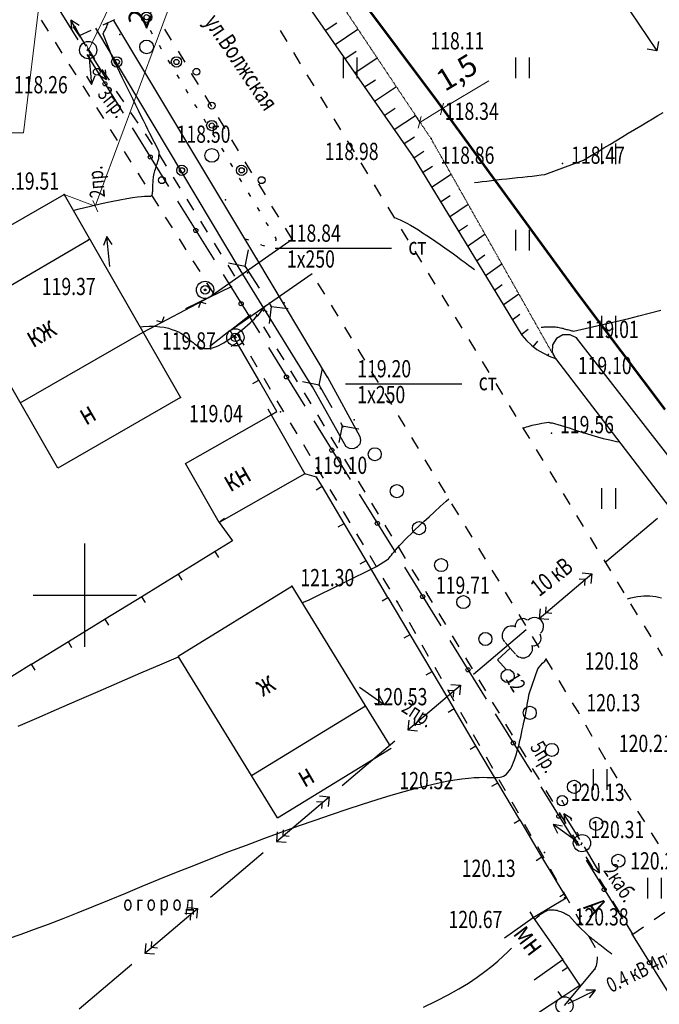
# Model space of a CAD drawing. Units: millimetres. Extents: x 433752 to 656869, y -409130 to 95307.
# Drawn here: x 519106 to 526526, y -32757 to -21327 of the extents above; entities that cross this region are included whole.
import ezdxf

# ---------------------------------------------------------------- set-up
doc = ezdxf.new("R2010")
doc.units = ezdxf.units.MM
doc.linetypes.add('CONTI', pattern=[0])
doc.linetypes.add('STROT', pattern=[1.7, 0.5, -1.2])
for name, color, linetype in [('GOR_BDEFAULT', 12, 'CONTI'), ('GORIZDEFAULT', 32, 'CONTI'), ('NAD_MDEFAULT', 7, 'CONTI'), ('OTKOSDEFAULT', 32, 'CONTI'), ('PI_OTDEFAULT', 172, 'CONTI'), ('PI_STDEFAULT', 6, 'CONTI'), ('PI_TTDEFAULT', 5, 'CONTI'), ('SETKR', 92, 'CONTI'), ('SIT_LDEFAULT', 7, 'CONTI'), ('USLZNDEFAULT', 7, 'CONTI'), ('ZAPSKDEFAULT', 7, 'CONTI')]:
    doc.layers.add(name, color=color, linetype=linetype)
doc.styles.add('SHRFT', font='TXT', dxfattribs={"width": 0.75})
doc.styles.get("Standard").update_dxf_attribs({"font": 'GOST_A.TTF', "oblique": 15, "height": 250})
doc.dimstyles.new('500', dxfattribs={"dimtxt": 250, "dimasz": 100, "dimexe": 1.25, "dimexo": 0.625, "dimgap": 100, "dimtad": 1, "dimlfac": 0.005, "dimrnd": 0.01, "dimzin": 9, "dimtxsty": 'Standard', "dimblk": 'OBLIQUE', "dimcen": -0.09, "dimadec": 0, "dimazin": 0, "dimtfac": 1, "dimtmove": 0, "dimatfit": 3, "dimldrblk": 'OBLIQUE', "dimfxl": 1.25, "dimlwd": 0, "dimlwe": 0, "dimarcsym": 0})

# ---------------------------------------------------------------- blocks, each defined once
blk = doc.blocks.new('BL_333')
at = {"color": 0}
for p, q in [((0, -3), (0, 3)), ((-3, 0), (3, 0))]:
    blk.add_line(p, q, dxfattribs=at)
blk = doc.blocks.new('BL_2011')
at = {"color": 0}
for p, q in [((0, 0), (0, 1.2)), ((0.8, 0), (0.8, 1.2))]:
    blk.add_line(p, q, dxfattribs=at)
blk = doc.blocks.new('BL_104')
at = {"color": 0}
for p, q in [((-0.45, 1), (0.45, 1)), ((0, 0), (0, 1)), ((0.75, 0), (0, 0))]:
    blk.add_line(p, q, dxfattribs=at)
for centre, radius, start, end in [((0, 2.9), 0.52, 358, 185), ((-0.47, 2.4), 0.44, 100, 235), ((0.47, 2.4), 0.44, 305, 80), ((-0.5, 1.55), 0.55, 115, 270), ((0.5, 1.55), 0.55, 270, 65)]:
    blk.add_arc(centre, radius, start, end, dxfattribs=at)
blk = doc.blocks.new('BL_2010')
at = {"color": 0}
for centre, radius in [((0, 2.89), 0.2), ((0, 1.73), 0.3), ((0, 1.73), 0.15), ((0, 0), 0.4), ((-1.73, -0.87), 0.3), ((1.73, -0.87), 0.3), ((-1.73, -0.87), 0.15), ((1.73, -0.87), 0.15), ((-2.89, -1.44), 0.2), ((2.89, -1.44), 0.2)]:
    blk.add_circle(centre, radius, dxfattribs=at)
blk = doc.blocks.new('BL_20')
at = {"color": 0}
blk.add_circle((0, 0), 0.5, dxfattribs=at)
blk = doc.blocks.new('BL_160')
at = {"color": 0}
blk.add_circle((0, 0), 0.3, dxfattribs=at)
blk = doc.blocks.new('BL_1003')
at = {"color": 0}
for q in [(-0.7, 0.7), (-0.7, -0.7)]:
    blk.add_line((0, 0), q, dxfattribs=at)
blk = doc.blocks.new('BL_1550')
at = {"color": 0}
for q in [(0, 1.5), (0, -1.5)]:
    blk.add_line((0, 0), q, dxfattribs=at)
for radius in [0.5, 0.25, 0.05]:
    blk.add_circle((-0.5, 0), radius, dxfattribs=at)
blk = doc.blocks.new('BL_26')
at = {"color": 0}
for radius in [0.5, 0.05]:
    blk.add_circle((0, 0), radius, dxfattribs=at)
blk = doc.blocks.new('_Oblique')
at = {"color": 0, "linetype": 'ByBlock', "lineweight": -2}
blk.add_line((-0.5, -0.5), (0.5, 0.5), dxfattribs=at)
blk = doc.blocks.new('*D75')
at = {"color": 0, "linetype": 'ByBlock', "lineweight": 0}
for p, q in [((524004, -22364), (524548, -22037)), ((523747, -22519), (524004, -22364))]:
    blk.add_line(p, q, dxfattribs=at)
at = {"color": 0, "lineweight": 0}
for p, q in [((523955, -22283), (524005, -22365)), ((523698, -22438), (523748, -22520))]:
    blk.add_line(p, q, dxfattribs=at)
at = {"layer": 'Defpoints', "color": 0, "lineweight": 53}
for p in [(523955, -22283), (524004, -22364), (523698, -22438)]:
    blk.add_point(p, dxfattribs=at)
at = {"color": 0, "lineweight": 0, "xscale": 100, "yscale": 100, "zscale": 100}
for p, rotation in [((524004, -22364), 31.07420227241708), ((523747, -22519), 211.0742022724171)]:
    blk.add_blockref('_Oblique', p, dxfattribs=dict(at, rotation=rotation))
at = {"color": 0, "lineweight": 53, "insert": (524193, -21966), "char_height": 250, "attachment_point": 5, "rotation": 31.0742}
blk.add_mtext('1,5', dxfattribs=at)
blk = doc.blocks.new('*D115')
at = {"color": 0, "linetype": 'ByBlock', "lineweight": 0}
blk.add_line((519903, -21681), (521399, -18573), dxfattribs=at)
at = {"color": 0, "lineweight": 0}
for p, q in [((521397, -18572), (521400, -18573)), ((519901, -21680), (519904, -21682))]:
    blk.add_line(p, q, dxfattribs=at)
at = {"layer": 'Defpoints', "color": 0, "lineweight": 50}
for p in [(521396, -18571), (521399, -18573), (519900, -21680)]:
    blk.add_point(p, dxfattribs=at)
at = {"color": 0, "lineweight": 0, "xscale": 100, "yscale": 100, "zscale": 100}
for p, rotation in [((521399, -18573), 64.30111179946006), ((519903, -21681), 244.3011117994601)]:
    blk.add_blockref('_Oblique', p, dxfattribs=dict(at, rotation=rotation))
at = {"color": 0, "lineweight": 50, "insert": (520431, -20021), "char_height": 250, "attachment_point": 5, "rotation": 64.3011}
blk.add_mtext('17,25', dxfattribs=at)
blk = doc.blocks.new('*D116')
at = {"color": 0, "lineweight": 0}
for p, q in [((521397, -18572), (521759, -18706)), ((519621, -23358), (519983, -23493))]:
    blk.add_line(p, q, dxfattribs=at)
at = {"color": 0, "linetype": 'ByBlock', "lineweight": 0}
blk.add_line((519982, -23492), (521758, -18705), dxfattribs=at)
at = {"layer": 'Defpoints', "color": 0, "lineweight": 50}
for p in [(521396, -18571), (521758, -18705), (519620, -23358)]:
    blk.add_point(p, dxfattribs=at)
at = {"color": 0, "lineweight": 0, "xscale": 100, "yscale": 100, "zscale": 100}
for p, rotation in [((521758, -18705), 69.64339262377173), ((519982, -23492), 249.6433926237717)]:
    blk.add_blockref('_Oblique', p, dxfattribs=dict(at, rotation=rotation))
at = {"color": 0, "lineweight": 50, "insert": (520641, -21014), "char_height": 250, "attachment_point": 5, "rotation": 69.6434}
blk.add_mtext('25,53', dxfattribs=at)

msp = doc.modelspace()

# ---------------------------------------------------------------- linework, layer by layer
at = {"lineweight": 0}
for p in [(519507.603, -19678.772), (517111.327, -22639.917)]:
    msp.add_line(p, (519149.489, -22639.917), dxfattribs=at)
at = {"lineweight": 53}
for p, q in [((522793.473, -20728.772, 23613.181), (523955.241, -22283.3, 23661.051)), ((523955.241, -22283.3, 23661.051), (525578.343, -24505.033)), ((525578.343, -24505.033), (526590.475, -25852.629))]:
    msp.add_line(p, q, dxfattribs=at)
at = {"layer": 'GOR_BDEFAULT', "color": 212}
for points in [[(526158.374, -28052.091, 24000), (526196.374, -28040.091, 24000), (526234.374, -28030.091, 24000), (526272.374, -28024.091, 24000), (526310.374, -28018.091, 24000), (526346.374, -28016.091, 24000), (526380.374, -28014.091, 24000), (526416.374, -28016.091, 24000), (526450.374, -28020.091, 24000), (526484.374, -28024.091, 24000), (526518.374, -28032.091, 24000), (526550.374, -28040.091, 24000)], [(518974.374, -31992.091, 24000), (519122.374, -31942.091, 24000), (519278.374, -31886.091, 24000), (519440.374, -31826.091, 24000), (519610.374, -31760.091, 24000), (519784.374, -31692.091, 24000), (519964.374, -31618.091, 24000), (520148.374, -31544.091, 24000), (520336.374, -31466.091, 24000), (520528.374, -31386.091, 24000), (520724.374, -31306.091, 24000), (520924.374, -31224.091, 24000), (521124.374, -31144.091, 24000), (521328.374, -31064.091, 24000), (521532.374, -30984.091, 24000), (521736.374, -30908.091, 24000), (521938.374, -30832.091, 24000), (522140.374, -30758.091, 24000), (522338.374, -30686.091, 24000), (522532.374, -30618.091, 24000), (522722.374, -30552.091, 24000), (522906.374, -30490.091, 24000), (523084.374, -30432.091, 24000), (523252.374, -30380.091, 24000), (523414.374, -30330.091, 24000), (523566.374, -30286.091, 24000), (523706.374, -30248.091, 24000), (523836.374, -30216.091, 24000), (523952.374, -30188.091, 24000), (524058.374, -30168.091, 24000), (524152.374, -30152.091, 24000), (524236.374, -30140.091, 24000), (524310.374, -30132.091, 24000), (524376.374, -30126.091, 24000), (524434.374, -30124.091, 24000), (524484.374, -30122.091, 24000), (524528.374, -30124.091, 24000), (524566.374, -30124.091, 24000), (524600.374, -30126.091, 24000), (524628.374, -30126.091, 24000), (524654.374, -30124.091, 24000), (524678.374, -30122.091, 24000), (524698.374, -30118.091, 24000), (524718.374, -30110.091, 24000), (524736.374, -30098.091, 24000), (524752.374, -30084.091, 24000), (524768.374, -30068.091, 24000), (524782.374, -30048.091, 24000), (524798.374, -30028.091, 24000), (524810.374, -30004.091, 24000), (524822.374, -29976.091, 24000), (524834.374, -29948.091, 24000), (524846.374, -29918.091, 24000), (524858.374, -29886.091, 24000), (524868.374, -29850.091, 24000), (524878.374, -29814.091, 24000), (524888.374, -29776.091, 24000), (524898.374, -29738.091, 24000), (524908.374, -29696.091, 24000), (524918.374, -29656.091, 24000), (524928.374, -29612.091, 24000), (524936.374, -29570.091, 24000), (524946.374, -29526.091, 24000), (524954.374, -29482.091, 24000), (524964.374, -29440.091, 24000), (524972.374, -29396.091, 24000), (524980.374, -29354.091, 24000), (524988.374, -29314.091, 24000), (524994.374, -29276.091, 24000), (525002.374, -29238.091, 24000), (525008.374, -29204.091, 24000), (525012.374, -29170.091, 24000), (525018.374, -29140.091, 24000), (525116.374, -28864.091, 24000), (525132.374, -28844.091, 24000), (525152.374, -28822.091, 24000), (525172.374, -28798.091, 24000), (525196.374, -28772.091, 24000), (525214.374, -28752.091, 24000)]]:
    msp.add_polyline3d(points, dxfattribs=at)
at = {"layer": 'GORIZDEFAULT', "color": 32}
for points in [[(519726.374, -23542.091, 23700), (519778.374, -23528.091, 23700), (519926.374, -23492.091, 23700), (520056.374, -23462.091, 23700), (520168.374, -23438.091, 23700), (520266.374, -23418.091, 23700), (520348.374, -23404.091, 23700), (520416.374, -23392.091, 23700), (520472.374, -23384.091, 23700), (520518.374, -23380.091, 23700), (520554.374, -23376.091, 23700), (520582.374, -23374.091, 23700), (520602.374, -23374.091, 23700), (520616.374, -23374.091, 23700), (520626.374, -23374.091, 23700), (520632.374, -23372.091, 23700), (520638.374, -23368.091, 23700), (520640.374, -23364.091, 23700), (520644.374, -23358.091, 23700), (520646.374, -23350.091, 23700), (520648.374, -23340.091, 23700), (520648.374, -23328.091, 23700), (520650.374, -23316.091, 23700), (520650.374, -23302.091, 23700), (520650.374, -23286.091, 23700), (520650.374, -23272.091, 23700), (520650.374, -23256.091, 23700), (520650.374, -23238.091, 23700), (520652.374, -23220.091, 23700), (520652.374, -23202.091, 23700), (520654.374, -23184.091, 23700), (520656.374, -23168.091, 23700), (520658.374, -23150.091, 23700), (520662.374, -23132.091, 23700), (520666.374, -23114.091, 23700), (520670.374, -23096.091, 23700), (520674.374, -23080.091, 23700), (520680.374, -23064.091, 23700), (520684.374, -23046.091, 23700), (520690.374, -23032.091, 23700), (520694.374, -23016.091, 23700), (520700.374, -23002.091, 23700), (520704.374, -22988.091, 23700), (520708.374, -22974.091, 23700), (520712.374, -22962.091, 23700), (520716.374, -22950.091, 23700), (520720.374, -22938.091, 23700), (520724.374, -22858.091, 23700), (520614.374, -22648.091, 23700), (520592.374, -22602.091, 23700), (520568.374, -22552.091, 23700), (520540.374, -22498.091, 23700), (520512.374, -22440.091, 23700), (520482.374, -22380.091, 23700), (520452.374, -22318.091, 23700), (520420.374, -22254.091, 23700), (520390.374, -22190.091, 23700), (520358.374, -22124.091, 23700), (520326.374, -22062.091, 23700), (520296.374, -22000.091, 23700), (520268.374, -21940.091, 23700), (520240.374, -21884.091, 23700), (520214.374, -21832.091, 23700), (520190.374, -21784.091, 23700), (520074.374, -21490.091, 23700), (520078.374, -21480.091, 23700), (520082.374, -21472.091, 23700), (520088.374, -21462.091, 23700), (520094.374, -21452.091, 23700), (520100.374, -21442.091, 23700), (520106.374, -21430.091, 23700), (520112.374, -21418.091, 23700), (520118.374, -21406.091, 23700), (520122.374, -21392.091, 23700), (520128.374, -21378.091, 23700), (520132.374, -21364.091, 23700)], [(524382.374, -23216.091, 23700), (524424.374, -23212.091, 23700), (524472.374, -23206.091, 23700), (524524.374, -23200.091, 23700), (524580.374, -23194.091, 23700), (524638.374, -23188.091, 23700), (524698.374, -23180.091, 23700), (524758.374, -23174.091, 23700), (524820.374, -23168.091, 23700), (524880.374, -23160.091, 23700), (524940.374, -23154.091, 23700), (524998.374, -23148.091, 23700), (525052.374, -23142.091, 23700), (525106.374, -23136.091, 23700), (525154.374, -23130.091, 23700), (525196.374, -23126.091, 23700), (525646.374, -22958.091, 23700), (525698.374, -22928.091, 23700), (525754.374, -22894.091, 23700), (525816.374, -22856.091, 23700), (525882.374, -22816.091, 23700), (525950.374, -22776.091, 23700), (526020.374, -22732.091, 23700), (526092.374, -22690.091, 23700), (526164.374, -22646.091, 23700), (526238.374, -22602.091, 23700), (526310.374, -22558.091, 23700), (526380.374, -22518.091, 23700), (526446.374, -22478.091, 23700), (526510.374, -22440.091, 23700), (526570.374, -22404.091, 23700)], [(523446.374, -23618.091, 23800), (523480.374, -23634.091, 23800), (523518.374, -23650.091, 23800), (523556.374, -23670.091, 23800), (523596.374, -23690.091, 23800), (523640.374, -23714.091, 23800), (523684.374, -23740.091, 23800), (523732.374, -23768.091, 23800), (523780.374, -23800.091, 23800), (523830.374, -23832.091, 23800), (523882.374, -23866.091, 23800), (523934.374, -23902.091, 23800), (523984.374, -23938.091, 23800), (524036.374, -23974.091, 23800), (524086.374, -24010.091, 23800), (524136.374, -24046.091, 23800), (524184.374, -24080.091, 23800), (524228.374, -24114.091, 23800), (524272.374, -24146.091, 23800), (524312.374, -24176.091, 23800), (524350.374, -24204.091, 23800), (524382.374, -24228.091, 23800)], [(520502.374, -24892.091, 23800), (520538.374, -24888.091, 23800), (520608.374, -24886.091, 23800), (520672.374, -24886.091, 23800), (520730.374, -24892.091, 23800), (520782.374, -24898.091, 23800), (520830.374, -24908.091, 23800), (520872.374, -24922.091, 23800), (520910.374, -24936.091, 23800), (520946.374, -24952.091, 23800), (520976.374, -24968.091, 23800), (521004.374, -24986.091, 23800), (521030.374, -25006.091, 23800), (521054.374, -25024.091, 23800), (521076.374, -25042.091, 23800), (521096.374, -25058.091, 23800), (521116.374, -25074.091, 23800), (521134.374, -25090.091, 23800), (521152.374, -25102.091, 23800), (521170.374, -25114.091, 23800), (521188.374, -25124.091, 23800), (521206.374, -25132.091, 23800), (521224.374, -25138.091, 23800), (521242.374, -25144.091, 23800), (521260.374, -25146.091, 23800), (521280.374, -25146.091, 23800), (521300.374, -25146.091, 23800), (521320.374, -25142.091, 23800), (521342.374, -25138.091, 23800), (521366.374, -25130.091, 23800), (521390.374, -25120.091, 23800), (521416.374, -25108.091, 23800), (521442.374, -25094.091, 23800), (521472.374, -25078.091, 23800), (521502.374, -25060.091, 23800), (521532.374, -25040.091, 23800), (521564.374, -25018.091, 23800), (521594.374, -24996.091, 23800), (521626.374, -24972.091, 23800), (521658.374, -24948.091, 23800), (521690.374, -24922.091, 23800), (521720.374, -24898.091, 23800), (521750.374, -24872.091, 23800), (521778.374, -24846.091, 23800), (521804.374, -24822.091, 23800), (521830.374, -24798.091, 23800), (521854.374, -24774.091, 23800), (521874.374, -24752.091, 23800), (521894.374, -24730.091, 23800), (521910.374, -24708.091, 23800), (521926.374, -24688.091, 23800), (521940.374, -24670.091, 23800), (521952.374, -24652.091, 23800)], [(525154.374, -24898.091, 23800), (525162.374, -24896.091, 23800), (525170.374, -24896.091, 23800), (525180.374, -24896.091, 23800), (525190.374, -24894.091, 23800), (525200.374, -24894.091, 23800), (525212.374, -24892.091, 23800), (525224.374, -24892.091, 23800), (525236.374, -24892.091, 23800), (525250.374, -24892.091, 23800), (525264.374, -24892.091, 23800), (525278.374, -24892.091, 23800), (525292.374, -24892.091, 23800), (525306.374, -24894.091, 23800), (525320.374, -24894.091, 23800), (525336.374, -24896.091, 23800), (525350.374, -24898.091, 23800), (525364.374, -24900.091, 23800), (525380.374, -24904.091, 23800), (525394.374, -24908.091, 23800), (525408.374, -24910.091, 23800), (525422.374, -24914.091, 23800), (525436.374, -24918.091, 23800), (525450.374, -24922.091, 23800), (525462.374, -24924.091, 23800), (525476.374, -24928.091, 23800), (525488.374, -24932.091, 23800), (525498.374, -24934.091, 23800), (525510.374, -24938.091, 23800), (525520.374, -24940.091, 23800), (525530.374, -24942.091, 23800), (526070.374, -24820.091, 23800), (526172.374, -24794.091, 23800), (526286.374, -24766.091, 23800), (526408.374, -24734.091, 23800), (526542.374, -24700.091, 23800)], [(524942.374, -26066.091, 23900), (524948.374, -26064.091, 23900), (524966.374, -26060.091, 23900), (524986.374, -26054.091, 23900), (525006.374, -26048.091, 23900), (525028.374, -26042.091, 23900), (525050.374, -26036.091, 23900), (525070.374, -26032.091, 23900), (525092.374, -26026.091, 23900), (525112.374, -26022.091, 23900), (525130.374, -26018.091, 23900), (525148.374, -26014.091, 23900), (525164.374, -26010.091, 23900), (525244.374, -25998.091, 23900), (525252.374, -26002.091, 23900), (525260.374, -26006.091, 23900), (525270.374, -26008.091, 23900), (525284.374, -26008.091, 23900), (525490.374, -26070.091, 23900), (525530.374, -26084.091, 23900), (525576.374, -26098.091, 23900), (525626.374, -26114.091, 23900), (525682.374, -26132.091, 23900), (525742.374, -26150.091, 23900), (525808.374, -26168.091, 23900), (525876.374, -26188.091, 23900), (525952.374, -26206.091, 23900), (526030.374, -26222.091, 23900), (526060.374, -26228.091, 23900)], [(522380.374, -28098.091, 23900), (522462.374, -28062.091, 23900), (523246.374, -27676.091, 23900), (523372.374, -27594.091, 23900), (523382.374, -27584.091, 23900), (523394.374, -27570.091, 23900), (523404.374, -27558.091, 23900), (523418.374, -27542.091, 23900), (523432.374, -27524.091, 23900), (523448.374, -27506.091, 23900), (523466.374, -27484.091, 23900), (523488.374, -27460.091, 23900), (523512.374, -27432.091, 23900), (523540.374, -27404.091, 23900), (523570.374, -27370.091, 23900), (523606.374, -27334.091, 23900), (523646.374, -27294.091, 23900), (523690.374, -27250.091, 23900), (523740.374, -27204.091, 23900), (523794.374, -27152.091, 23900), (523854.374, -27098.091, 23900), (523918.374, -27040.091, 23900), (523984.374, -26980.091, 23900), (524054.374, -26918.091, 23900), (524084.374, -26890.091, 23900)], [(519088.374, -29530.091, 23900), (519306.374, -29434.091, 23900), (519534.374, -29334.091, 23900), (519772.374, -29232.091, 23900), (520014.374, -29126.091, 23900), (520262.374, -29018.091, 23900), (520512.374, -28910.091, 23900), (520760.374, -28804.091, 23900), (520946.374, -28722.091, 23900)], [(525080.374, -31776.091, 24100), (525090.374, -31766.091, 24100), (525110.374, -31746.091, 24100), (525130.374, -31728.091, 24100), (525148.374, -31712.091, 24100), (525166.374, -31698.091, 24100), (525184.374, -31688.091, 24100), (525200.374, -31678.091, 24100), (525216.374, -31672.091, 24100), (525230.374, -31666.091, 24100), (525246.374, -31662.091, 24100), (525260.374, -31660.091, 24100), (525276.374, -31660.091, 24100), (525292.374, -31660.091, 24100), (525306.374, -31660.091, 24100), (525322.374, -31664.091, 24100), (525338.374, -31666.091, 24100), (525352.374, -31670.091, 24100), (525368.374, -31674.091, 24100), (525382.374, -31680.091, 24100), (525398.374, -31686.091, 24100), (525412.374, -31692.091, 24100), (525424.374, -31698.091, 24100), (525438.374, -31706.091, 24100), (525450.374, -31712.091, 24100), (525462.374, -31720.091, 24100), (525474.374, -31728.091, 24100), (525484.374, -31734.091, 24100), (525578.374, -31840.091, 24100), (525704.374, -31962.091, 24100), (525718.374, -31974.091, 24100), (525734.374, -31984.091, 24100), (525748.374, -31998.091, 24100), (525764.374, -32010.091, 24100), (525782.374, -32024.091, 24100), (525800.374, -32036.091, 24100), (525818.374, -32050.091, 24100), (525836.374, -32064.091, 24100), (525854.374, -32080.091, 24100), (525874.374, -32094.091, 24100), (525894.374, -32110.091, 24100), (525914.374, -32124.091, 24100), (525934.374, -32140.091, 24100), (525954.374, -32154.091, 24100), (525974.374, -32170.091, 24100)], [(523790.374, -32792.091, 24100), (523940.374, -32718.091, 24100), (524076.374, -32648.091, 24100), (524200.374, -32578.091, 24100), (524312.374, -32510.091, 24100), (524412.374, -32442.091, 24100), (524502.374, -32378.091, 24100), (524582.374, -32316.091, 24100), (524652.374, -32258.091, 24100), (524716.374, -32200.091, 24100), (524770.374, -32146.091, 24100), (524810.374, -32104.091, 24100)]]:
    msp.add_polyline3d(points, dxfattribs=at)
at = {"layer": 'NAD_MDEFAULT', "color": 0}
for p, q in [((522068.374, -23980.091), (523418.374, -23980.091)), ((522884.374, -25554.091), (524234.374, -25554.091))]:
    msp.add_line(p, q, dxfattribs=at)
at = {"layer": 'OTKOSDEFAULT', "color": 32}
for p, q in [((521282.374, -19480.091, 23688.8), (523670.374, -22920.091, 23771.4)), ((522650.374, -21452.091), (522784.374, -21362.091)), ((522764.374, -21616.091), (523030.374, -21438.091)), ((522878.374, -21780.091), (523010.374, -21692.091)), ((522992.374, -21944.091), (523254.374, -21770.091)), ((523106.374, -22108.091), (523234.374, -22024.091)), ((523220.374, -22272.091), (523476.374, -22104.091)), ((523334.374, -22438.091), (523460.374, -22356.091)), ((523448.374, -22602.091), (523698.374, -22438.091)), ((523564.374, -22766.091), (523686.374, -22686.091)), ((523676.374, -22930.091), (523794.374, -22852.091)), ((523670.374, -22920.091, 23771.4), (524930.374, -24990.091, 23812.8)), ((523780.374, -23102.091), (523896.374, -23026.091)), ((523884.374, -23272.091), (524112.374, -23120.091)), ((523988.374, -23442.091), (524098.374, -23368.091)), ((524092.374, -23614.091), (524308.374, -23468.091)), ((524196.374, -23784.091), (524300.374, -23712.091)), ((524300.374, -23956.091), (524504.374, -23814.091)), ((524404.374, -24126.091), (524502.374, -24058.091)), ((524508.374, -24296.091), (524698.374, -24160.091)), ((524612.374, -24468.091), (524704.374, -24402.091)), ((524716.374, -24638.091), (524894.374, -24508.091)), ((524820.374, -24810.091), (524906.374, -24746.091)), ((524924.374, -24980.091), (525006.374, -24920.091)), ((524930.374, -24990.091, 23812.8), (524984.374, -25050.091, 23814.2)), ((524984.374, -25050.091, 23814.2), (525042.374, -25106.091, 23815.4)), ((525042.374, -25106.091, 23815.4), (525104.374, -25154.091, 23816.8)), ((525064.374, -25124.091), (525116.374, -25058.091)), ((525104.374, -25154.091, 23816.8), (525174.374, -25196.091, 23818.2)), ((525174.374, -25196.091, 23818.2), (525246.374, -25232.091, 23819.4)), ((525234.374, -25226.091), (525242.374, -25206.091)), ((525246.374, -25232.091, 23819.4), (525320.374, -25260.091, 23820.8))]:
    msp.add_line(p, q, dxfattribs=at)
at = {"layer": 'OTKOSDEFAULT', "color": 32, "linetype": 'STROT'}
for p, q in [((523878.374, -22708.091, 23668.8), (522284.374, -20318.091, 23600.2)), ((525320.374, -25260.091, 23820.8), (523878.374, -22708.091, 23668.8))]:
    msp.add_line(p, q, dxfattribs=at)
at = {"layer": 'PI_STDEFAULT', "color": 5}
for p in [(519800.374, -21510.091, 23656), (520266.374, -21500.091, 23741.8), (519900.374, -21680.091, 23652), (523878.374, -22708.091, 23668.8), (520728.374, -22896.091, 23699.2), (523670.374, -22920.091, 23771.4), (525402.374, -22998.091, 23694.8), (520486.374, -23120.091, 23690.2), (523224.374, -23256.091, 23796.4), (519620.374, -23358.091, 23902.2), (521494.374, -23420.091, 23759.8), (519902.374, -23884.091, 23874), (522266.374, -23874.091, 23799), (521856.374, -24104.091, 23784.4), (521664.374, -24230.091, 23751), (521722.374, -24192.091, 23702.2), (521748.374, -24266.091, 23781.6), (521300.374, -24554.091, 23734.2), (522022.374, -24656.091, 23732.8), (522174.374, -24614.091, 23820.2), (521934.374, -24708.091, 23777), (521968.374, -24714.091, 23777.6), (520538.374, -24956.091, 23973.8), (521546.374, -24936.091, 23767), (525564.374, -25022.091, 23802.8), (525320.374, -25260.091, 23820.8), (522676.374, -25478.091, 23826.8), (522498.374, -25584.091, 23816.4), (522580.374, -25570.091, 23768.6), (520972.374, -25714.091, 23866.6), (522594.374, -25608.091, 23829.4), (522132.374, -25880.091, 23808.8), (522846.374, -26040.091, 23844.2), (522854.374, -26052.091, 23799.4), (522986.374, -25974.091, 23854.4), (525274.374, -26128.091, 23912), (523018.374, -26288.091, 23828.2), (522412.374, -26598.091, 23819.4), (522550.374, -26636.091, 23840.6), (522262.374, -27904.091, 24260.2), (523834.374, -27992.091, 23942.2), (523490.374, -28090.091, 23924), (523110.374, -29284.091, 24105.8), (525580.374, -29356.091, 24026), (523390.374, -29740.091, 24103), (525400.374, -30394.091, 24026.6), (525620.374, -30902.091, 24073.2), (526050.374, -31090.091, 24045.2), (525426.374, -31520.091, 24075.6), (525884.374, -31566.091, 24080.4), (525060.374, -31750.091, 24133), (525618.374, -31734.091, 24092.8), (525402.374, -32228.091, 24126.2), (525590.374, -32520.091, 24155.6)]:
    msp.add_point(p, dxfattribs=at)
at = {"layer": 'PI_TTDEFAULT', "color": 5}
for p in [(525896.374, -29908.091, 24042.6), (525628.374, -30886.091, 24061), (525194.374, -30996.091, 24026.8), (525446.374, -31522.091, 24064), (525060.374, -31748.091, 24070.6), (526220.374, -31944.091, 24081.6), (525408.374, -32240.091, 24104.8), (525778.374, -32348.091, 24114.4), (525602.374, -32536.091, 24152.6)]:
    msp.add_point(p, dxfattribs=at)
at = {"layer": 'SIT_LDEFAULT', "color": 92}
for p, q in [((519358.374, -20882.091), (519780.374, -21562.091)), ((520648.374, -21494.091), (520622.374, -21452.091)), ((520752.374, -21668.091), (520726.374, -21626.091)), ((519884.374, -21732.091), (520306.374, -22412.091)), ((520854.374, -21838.091), (520828.374, -21796.091)), ((520960.374, -22010.091), (520934.374, -21968.091)), ((521042.374, -22148.091), (521036.374, -22138.091)), ((521060.374, -22180.091), (521040.374, -22148.091)), ((521164.374, -22352.091), (521138.374, -22310.091)), ((521270.374, -22524.091), (521244.374, -22482.091)), ((520410.374, -22582.091), (520832.374, -23262.091)), ((521354.374, -22664.091), (521346.374, -22652.091)), ((521372.374, -22692.091), (521354.374, -22664.091)), ((521476.374, -22862.091), (521450.374, -22820.091)), ((521578.374, -23034.091), (521552.374, -22992.091)), ((521682.374, -23208.091), (521656.374, -23166.091)), ((521786.374, -23380.091), (521760.374, -23338.091)), ((520938.374, -23434.091), (521360.374, -24114.091)), ((521892.374, -23548.091), (521866.374, -23506.091)), ((521992.374, -23722.091), (521966.374, -23680.091)), ((521712.374, -23866.091), (521722.374, -23870.091)), ((521722.374, -23870.091), (521734.374, -23874.091)), ((521734.374, -23874.091), (521748.374, -23880.091)), ((521748.374, -23880.091), (521758.374, -23884.091)), ((522080.374, -23866.091), (522070.374, -23848.091)), ((522082.374, -23874.091), (522080.374, -23866.091)), ((522080.374, -23890.091), (522082.374, -23882.091)), ((522082.374, -23882.091), (522082.374, -23874.091)), ((521898.374, -23938.091), (521914.374, -23942.091)), ((521914.374, -23944.091), (521932.374, -23950.091)), ((521932.374, -23950.091), (521946.374, -23952.091)), ((522076.374, -23894.091), (522078.374, -23890.091)), ((521464.374, -24284.091), (521886.374, -24964.091)), ((521990.374, -25134.091), (522412.374, -25814.091)), ((522516.374, -25984.091), (522938.374, -26664.091)), ((523044.374, -26834.091), (523466.374, -27514.091)), ((523570.374, -27684.091), (523992.374, -28364.091)), ((524096.374, -28534.091), (524518.374, -29214.091)), ((524622.374, -29384.091), (525044.374, -30064.091)), ((525150.374, -30234.091), (525572.374, -30914.091)), ((525676.374, -31084.091), (526098.374, -31764.091)), ((526202.374, -31934.091), (526624.374, -32614.091))]:
    msp.add_line(p, q, dxfattribs=at)
at = {"layer": 'SIT_LDEFAULT', "color": 240}
for p, q in [((526050.374, -21026.091), (526496.374, -21690.091)), ((526518.374, -21580.091), (526496.374, -21690.091)), ((526496.374, -21690.091), (526384.374, -21668.091)), ((525894.374, -27630.091), (526504.374, -27112.091)), ((525132.374, -28278.091), (525742.374, -27760.091)), ((525630.374, -27750.091), (525742.374, -27760.091)), ((525742.374, -27760.091), (525732.374, -27872.091)), ((525666.374, -27824.091), (525596.374, -27820.091)), ((525660.374, -27896.091), (525666.374, -27824.091)), ((525142.374, -28166.091), (525132.374, -28278.091)), ((525208.374, -28214.091), (525214.374, -28142.091)), ((525278.374, -28220.091), (525208.374, -28214.091)), ((525132.374, -28278.091), (525244.374, -28288.091)), ((524370.374, -28924.091), (524980.374, -28406.091)), ((523608.374, -29572.091), (524218.374, -29054.091)), ((524142.374, -29118.091), (524072.374, -29114.091)), ((524106.374, -29044.091), (524218.374, -29054.091)), ((524136.374, -29190.091), (524142.374, -29118.091)), ((524218.374, -29054.091), (524208.374, -29166.091)), ((523618.374, -29460.091), (523608.374, -29572.091)), ((523684.374, -29508.091), (523690.374, -29436.091)), ((523608.374, -29572.091), (523720.374, -29582.091)), ((523754.374, -29514.091), (523684.374, -29508.091)), ((522846.374, -30218.091), (523456.374, -29700.091)), ((522084.374, -30866.091), (522694.374, -30348.091)), ((522582.374, -30338.091), (522694.374, -30348.091)), ((522694.374, -30348.091), (522684.374, -30460.091)), ((522618.374, -30412.091), (522548.374, -30408.091)), ((522612.374, -30484.091), (522618.374, -30412.091)), ((522160.374, -30802.091), (522166.374, -30730.091)), ((522094.374, -30754.091), (522084.374, -30866.091)), ((522230.374, -30808.091), (522160.374, -30802.091)), ((522084.374, -30866.091), (522196.374, -30876.091)), ((521320.374, -31514.091), (521930.374, -30996.091)), ((520558.374, -32162.091), (521168.374, -31644.091)), ((521056.374, -31634.091), (521168.374, -31644.091)), ((521168.374, -31644.091), (521158.374, -31756.091)), ((521092.374, -31708.091), (521022.374, -31704.091)), ((521086.374, -31780.091), (521092.374, -31708.091)), ((520568.374, -32050.091), (520558.374, -32162.091)), ((520634.374, -32098.091), (520640.374, -32026.091)), ((520704.374, -32104.091), (520634.374, -32098.091)), ((520558.374, -32162.091), (520670.374, -32172.091)), ((519796.374, -32808.091), (520406.374, -32290.091))]:
    msp.add_line(p, q, dxfattribs=at)
at = {"layer": 'SIT_LDEFAULT', "color": 7}
for p, q in [((519440.374, -21460.091), (519360.374, -21334.091)), ((519876.374, -21636.091), (519700.374, -21334.091)), ((519700.374, -21334.091), (519706.374, -21444.091)), ((519794.374, -21396.091), (519700.374, -21334.091)), ((520074.374, -21388.091), (520210.374, -21326.091)), ((521856.374, -24104.091), (520196.374, -21336.091)), ((519810.374, -21532.091), (519726.374, -21408.091)), ((519740.374, -21400.091), (519800.374, -21510.091)), ((519800.374, -21510.091), (519936.374, -21448.091)), ((521664.374, -24230.091), (519990.374, -21426.091)), ((520868.374, -21564.091), (520790.374, -21436.091)), ((522126.374, -21454.091), (522204.374, -21582.091)), ((519600.374, -21714.091), (519520.374, -21588.091)), ((519978.374, -21782.091), (519894.374, -21658.091)), ((521024.374, -21820.091), (520946.374, -21692.091)), ((522282.374, -21710.091), (522360.374, -21838.091)), ((519906.374, -21730.091), (519940.374, -22078.091)), ((519926.374, -21722.091), (520112.374, -22020.091)), ((519760.374, -21968.091), (519680.374, -21842.091)), ((520146.374, -22030.091), (520062.374, -21906.091)), ((520112.374, -22020.091), (520100.374, -21908.091)), ((519880.374, -21984.091), (519940.374, -22078.091)), ((519940.374, -22078.091), (519980.374, -21974.091)), ((520016.374, -21962.091), (520112.374, -22020.091)), ((521178.374, -22078.091), (521100.374, -21950.091)), ((522438.374, -21966.091), (522516.374, -22094.091)), ((519920.374, -22220.091), (519840.374, -22094.091)), ((520314.374, -22280.091), (520230.374, -22156.091)), ((521334.374, -22334.091), (521256.374, -22206.091)), ((522594.374, -22222.091), (522672.374, -22350.091)), ((520080.374, -22474.091), (520000.374, -22348.091)), ((520480.374, -22528.091), (520396.374, -22404.091)), ((521490.374, -22590.091), (521412.374, -22462.091)), ((522750.374, -22478.091), (522828.374, -22606.091)), ((520240.374, -22728.091), (520160.374, -22602.091)), ((520648.374, -22776.091), (520564.374, -22652.091)), ((521644.374, -22848.091), (521566.374, -22720.091)), ((522906.374, -22734.091), (522984.374, -22862.091)), ((520400.374, -22982.091), (520320.374, -22856.091)), ((520810.374, -23028.091), (520732.374, -22900.091)), ((521800.374, -23104.091), (521722.374, -22976.091)), ((523062.374, -22990.091), (523140.374, -23118.091)), ((520486.374, -23120.091), (520480.374, -23110.091)), ((520560.374, -23236.091), (520486.374, -23120.091)), ((520968.374, -23284.091), (520890.374, -23156.091)), ((521956.374, -23360.091), (521878.374, -23232.091)), ((523218.374, -23246.091), (523224.374, -23256.091)), ((523224.374, -23256.091), (523296.374, -23374.091)), ((518194.374, -24176.091), (519620.374, -23358.091)), ((519620.374, -23358.091), (520972.374, -25714.091)), ((520718.374, -23490.091), (520638.374, -23364.091)), ((521126.374, -23538.091), (521048.374, -23410.091)), ((522110.374, -23618.091), (522032.374, -23490.091)), ((523376.374, -23502.091), (523454.374, -23630.091)), ((520878.374, -23744.091), (520798.374, -23618.091)), ((521284.374, -23794.091), (521206.374, -23666.091)), ((522266.374, -23874.091), (522188.374, -23746.091)), ((523532.374, -23758.091), (523610.374, -23886.091)), ((518498.374, -24704.091), (519902.374, -23884.091)), ((520118.374, -23844.091), (520078.374, -23948.091)), ((520152.374, -24192.091), (520118.374, -23844.091)), ((520178.374, -23938.091), (520118.374, -23844.091)), ((521038.374, -23998.091), (520958.374, -23872.091)), ((521300.374, -24554.091), (522266.374, -23874.091)), ((521442.374, -24048.091), (521364.374, -23920.091)), ((522676.374, -25478.091), (521856.374, -24104.091)), ((523688.374, -24014.091), (523766.374, -24142.091)), ((519546.374, -26532.091), (518194.374, -24176.091)), ((521198.374, -24252.091), (521118.374, -24126.091)), ((521600.374, -24304.091), (521522.374, -24176.091)), ((522498.374, -25584.091), (521664.374, -24230.091)), ((521722.374, -24192.091), (521884.374, -24444.091)), ((521546.374, -24936.091), (522498.374, -24272.091)), ((523844.374, -24270.091), (523922.374, -24398.091)), ((521358.374, -24506.091), (521278.374, -24380.091)), ((522644.374, -24512.091), (522566.374, -24384.091)), ((520538.374, -24956.091), (521300.374, -24554.091)), ((524002.374, -24526.091), (524080.374, -24654.091)), ((521202.374, -24606.091), (521180.374, -24674.091)), ((521268.374, -24626.091), (521202.374, -24606.091)), ((521994.374, -24612.091), (522022.374, -24656.091)), ((522800.374, -24768.091), (522722.374, -24640.091)), ((520760.374, -24840.091), (520780.374, -24772.091)), ((521860.374, -24764.091), (521850.374, -24746.091)), ((524158.374, -24782.091), (524236.374, -24910.091)), ((520692.374, -24818.091), (520760.374, -24840.091)), ((522016.374, -25020.091), (521938.374, -24892.091)), ((522954.374, -25024.091), (522876.374, -24896.091)), ((519112.374, -25774.091), (520538.374, -24956.091)), ((521630.374, -25078.091), (521546.374, -24936.091)), ((521708.374, -25104.091), (521632.374, -24976.091)), ((525332.374, -25028.091), (525288.374, -25100.091)), ((525406.374, -24986.091), (525332.374, -25028.091)), ((525490.374, -24984.091), (525406.374, -24986.091)), ((525564.374, -25022.091), (525490.374, -24984.091)), ((527852.374, -27960.091), (525564.374, -25022.091)), ((521560.374, -25118.091), (521630.374, -25078.091)), ((521880.374, -25512.091), (521630.374, -25078.091)), ((524314.374, -25038.091), (524392.374, -25166.091)), ((525288.374, -25100.091), (525284.374, -25184.091)), ((521862.374, -25362.091), (521786.374, -25234.091)), ((522172.374, -25276.091), (522094.374, -25148.091)), ((523110.374, -25280.091), (523032.374, -25152.091)), ((525284.374, -25184.091), (525320.374, -25260.091)), ((524470.374, -25294.091), (524548.374, -25422.091)), ((525320.374, -25260.091), (527546.374, -28170.091)), ((522330.374, -25532.091), (522252.374, -25404.091)), ((522676.374, -25478.091), (523050.374, -26164.091)), ((523266.374, -25538.091), (523188.374, -25410.091)), ((521810.374, -25552.091), (521880.374, -25512.091)), ((522090.374, -25876.091), (521880.374, -25512.091)), ((522016.374, -25620.091), (521940.374, -25492.091)), ((522498.374, -25584.091), (522888.374, -26280.091)), ((522580.374, -25570.091), (522728.374, -25830.091)), ((524628.374, -25550.091), (524706.374, -25678.091)), ((520972.374, -25714.091), (519546.374, -26532.091)), ((522486.374, -25788.091), (522408.374, -25660.091)), ((523422.374, -25794.091), (523344.374, -25666.091)), ((522170.374, -25878.091), (522094.374, -25750.091)), ((524784.374, -25806.091), (524862.374, -25934.091)), ((521028.374, -26480.091), (522022.374, -25914.091)), ((521984.374, -25846.091), (522022.374, -25914.091)), ((522022.374, -25914.091), (522090.374, -25876.091)), ((522022.374, -25914.091), (522412.374, -26598.091)), ((522642.374, -26044.091), (522564.374, -25916.091)), ((523576.374, -26050.091), (523498.374, -25922.091)), ((522324.374, -26134.091), (522248.374, -26006.091)), ((522828.374, -26004.091), (522854.374, -26052.091)), ((522798.374, -26300.091), (522720.374, -26172.091)), ((523050.374, -26164.091), (523060.374, -26210.091)), ((524940.374, -26062.091), (525018.374, -26190.091)), ((522476.374, -26392.091), (522400.374, -26264.091)), ((522930.374, -26304.091), (522888.374, -26280.091)), ((523018.374, -26288.091), (522976.374, -26308.091)), ((523050.374, -26254.091), (523018.374, -26288.091)), ((523060.374, -26210.091), (523050.374, -26254.091)), ((523732.374, -26306.091), (523654.374, -26178.091)), ((522976.374, -26308.091), (522930.374, -26304.091)), ((525096.374, -26316.091), (525174.374, -26444.091)), ((521418.374, -27164.091), (521028.374, -26480.091)), ((522954.374, -26556.091), (522876.374, -26428.091)), ((523888.374, -26564.091), (523810.374, -26436.091)), ((522412.374, -26598.091), (521418.374, -27164.091)), ((522550.374, -26636.091), (522412.374, -26598.091)), ((522630.374, -26650.091), (522554.374, -26522.091)), ((525254.374, -26572.091), (525332.374, -26700.091)), ((522546.374, -26784.091), (522614.374, -26744.091)), ((522614.374, -26744.091), (522550.374, -26636.091)), ((522868.374, -27174.091), (522614.374, -26744.091)), ((523112.374, -26812.091), (523034.374, -26684.091)), ((524044.374, -26820.091), (523966.374, -26692.091)), ((522784.374, -26908.091), (522708.374, -26780.091)), ((525410.374, -26828.091), (525488.374, -26956.091)), ((523268.374, -27068.091), (523190.374, -26940.091)), ((524198.374, -27076.091), (524120.374, -26948.091)), ((522938.374, -27166.091), (522862.374, -27038.091)), ((525566.374, -27084.091), (525644.374, -27212.091)), ((521482.374, -27116.091), (521418.374, -27164.091)), ((521418.374, -27164.091), (521574.374, -27378.091)), ((522800.374, -27214.091), (522868.374, -27174.091)), ((523124.374, -27604.091), (522868.374, -27174.091)), ((523424.374, -27324.091), (523346.374, -27196.091)), ((523092.374, -27424.091), (523016.374, -27296.091)), ((524354.374, -27334.091), (524276.374, -27206.091)), ((521576.374, -27378.091), (521374.374, -27502.091)), ((525724.374, -27340.091), (525802.374, -27468.091)), ((521374.374, -27502.091), (520948.374, -27764.091)), ((521416.374, -27570.091), (521374.374, -27502.091)), ((523580.374, -27580.091), (523502.374, -27452.091)), ((524510.374, -27590.091), (524432.374, -27462.091)), ((523054.374, -27644.091), (523124.374, -27604.091)), ((523378.374, -28034.091), (523124.374, -27604.091)), ((523246.374, -27680.091), (523170.374, -27552.091)), ((525880.374, -27596.091), (525958.374, -27724.091)), ((520948.374, -27764.091), (520522.374, -28026.091)), ((520990.374, -27832.091), (520948.374, -27764.091)), ((523738.374, -27836.091), (523660.374, -27708.091)), ((524666.374, -27846.091), (524588.374, -27718.091)), ((523398.374, -27938.091), (523322.374, -27810.091)), ((526036.374, -27852.091), (526114.374, -27980.091)), ((520942.374, -28714.091), (522262.374, -27904.091)), ((522262.374, -27904.091), (523110.374, -29284.091)), ((523834.374, -27992.091), (523816.374, -27964.091)), ((523894.374, -28092.091), (523834.374, -27992.091)), ((524820.374, -28102.091), (524742.374, -27974.091)), ((520522.374, -28026.091), (520096.374, -28288.091)), ((520564.374, -28094.091), (520522.374, -28026.091)), ((523310.374, -28074.091), (523378.374, -28034.091)), ((523634.374, -28464.091), (523380.374, -28034.091)), ((523490.374, -28090.091), (523476.374, -28068.091)), ((523550.374, -28196.091), (523490.374, -28090.091)), ((526192.374, -28108.091), (526270.374, -28236.091)), ((524050.374, -28348.091), (523972.374, -28220.091)), ((520096.374, -28288.091), (519670.374, -28550.091)), ((520138.374, -28356.091), (520096.374, -28288.091)), ((523700.374, -28456.091), (523626.374, -28326.091)), ((524976.374, -28360.091), (524898.374, -28232.091)), ((526350.374, -28364.091), (526428.374, -28492.091)), ((519670.374, -28550.091), (519244.374, -28812.091)), ((519712.374, -28618.091), (519670.374, -28550.091)), ((523566.374, -28504.091), (523634.374, -28464.091)), ((523890.374, -28894.091), (523634.374, -28464.091)), ((524204.374, -28606.091), (524126.374, -28478.091)), ((525132.374, -28616.091), (525054.374, -28488.091)), ((523848.374, -28718.091), (523774.374, -28588.091)), ((526506.374, -28620.091), (526560.374, -28710.091)), ((522096.374, -30592.091), (520942.374, -28714.091)), ((524360.374, -28862.091), (524282.374, -28734.091)), ((525288.374, -28872.091), (525210.374, -28744.091)), ((519244.374, -28810.091), (518818.374, -29072.091)), ((519286.374, -28878.091), (519244.374, -28810.091)), ((523820.374, -28934.091), (523890.374, -28894.091)), ((524144.374, -29324.091), (523890.374, -28894.091)), ((523998.374, -28978.091), (523924.374, -28848.091)), ((524514.374, -29118.091), (524436.374, -28990.091)), ((525442.374, -29128.091), (525364.374, -29000.091)), ((523046.374, -29074.091), (523332.374, -29278.091)), ((524146.374, -29238.091), (524072.374, -29108.091)), ((523222.374, -29260.091), (523332.374, -29278.091)), ((523332.374, -29278.091), (523280.374, -29178.091)), ((524670.374, -29376.091), (524592.374, -29248.091)), ((525580.374, -29356.091), (525520.374, -29258.091)), ((521796.374, -30102.091), (523116.374, -29292.091)), ((523110.374, -29284.091), (523390.374, -29740.091)), ((524076.374, -29364.091), (524144.374, -29324.091)), ((524398.374, -29756.091), (524144.374, -29326.091)), ((524296.374, -29498.091), (524222.374, -29368.091)), ((525598.374, -29388.091), (525580.374, -29356.091)), ((524824.374, -29632.091), (524746.374, -29504.091)), ((525746.374, -29648.091), (525672.374, -29518.091)), ((524444.374, -29758.091), (524370.374, -29628.091)), ((522096.374, -30592.091), (523416.374, -29782.091)), ((524330.374, -29796.091), (524398.374, -29756.091)), ((524654.374, -30186.091), (524398.374, -29756.091)), ((524980.374, -29890.091), (524902.374, -29762.091)), ((525896.374, -29908.091), (525822.374, -29778.091)), ((524594.374, -30018.091), (524520.374, -29888.091)), ((525134.374, -30146.091), (525056.374, -30018.091)), ((526038.374, -30132.091), (525958.374, -30006.091)), ((524742.374, -30280.091), (524668.374, -30150.091)), ((524584.374, -30226.091), (524654.374, -30186.091)), ((524908.374, -30616.091), (524654.374, -30186.091)), ((525290.374, -30404.091), (525212.374, -30276.091)), ((526198.374, -30386.091), (526118.374, -30260.091)), ((525400.374, -30394.091), (525422.374, -30440.091)), ((524892.374, -30540.091), (524818.374, -30410.091)), ((526358.374, -30640.091), (526278.374, -30514.091)), ((524840.374, -30656.091), (524908.374, -30616.091)), ((525164.374, -31046.091), (524910.374, -30616.091)), ((525444.374, -30660.091), (525366.374, -30532.091)), ((525602.374, -30844.091), (525416.374, -30546.091)), ((525416.374, -30546.091), (525428.374, -30658.091)), ((525512.374, -30604.091), (525416.374, -30546.091)), ((525484.374, -30576.091), (525506.374, -30622.091)), ((525040.374, -30800.091), (524966.374, -30670.091)), ((525580.374, -30874.091), (525294.374, -30670.091)), ((525294.374, -30670.091), (525346.374, -30770.091)), ((525404.374, -30688.091), (525294.374, -30670.091)), ((525600.374, -30916.091), (525522.374, -30788.091)), ((525568.374, -30756.091), (525590.374, -30802.091)), ((526516.374, -30894.091), (526436.374, -30768.091)), ((525190.374, -31060.091), (525116.374, -30930.091)), ((525654.374, -30930.091), (525830.374, -31232.091)), ((525096.374, -31086.091), (525164.374, -31046.091)), ((525420.374, -31476.091), (525164.374, -31046.091)), ((525754.374, -31174.091), (525676.374, -31046.091)), ((525338.374, -31320.091), (525264.374, -31190.091)), ((525736.374, -31170.091), (525830.374, -31232.091)), ((525830.374, -31232.091), (525822.374, -31120.091)), ((525910.374, -31430.091), (525832.374, -31302.091)), ((525062.374, -31750.091), (525446.374, -31522.091)), ((525372.374, -31504.091), (525420.374, -31476.091)), ((525488.374, -31582.091), (525414.374, -31452.091)), ((525448.374, -31522.091), (525420.374, -31476.091)), ((526064.374, -31688.091), (525986.374, -31560.091)), ((524728.374, -31986.091), (525062.374, -31750.091)), ((525022.374, -31682.091), (525062.374, -31750.091)), ((525062.374, -31750.091), (525408.374, -32240.091)), ((525636.374, -31842.091), (525562.374, -31712.091)), ((526466.374, -31772.091), (526588.374, -31686.091)), ((526220.374, -31944.091), (526142.374, -31816.091)), ((526220.374, -31944.091), (526342.374, -31858.091)), ((525786.374, -32102.091), (525712.374, -31972.091)), ((525806.374, -32266.091), (525810.374, -32224.091)), ((525810.374, -32224.091), (525810.374, -32204.091)), ((525408.374, -32240.091), (525074.374, -32476.091)), ((525398.374, -32370.091), (525464.374, -32326.091)), ((525464.374, -32326.091), (525408.374, -32240.091)), ((525602.374, -32536.091), (525464.374, -32326.091)), ((525778.374, -32348.091), (525796.374, -32308.091)), ((525796.374, -32308.091), (525806.374, -32266.091)), ((525426.374, -32770.091), (525778.374, -32348.091)), ((525394.374, -32674.091), (525602.374, -32536.091)), ((524978.374, -32950.091), (525394.374, -32674.091)), ((525350.374, -32608.091), (525394.374, -32674.091)), ((525470.374, -32748.091), (525784.374, -32592.091)), ((525784.374, -32592.091), (525672.374, -32592.091)), ((525716.374, -32680.091), (525784.374, -32592.091))]:
    msp.add_line(p, q, dxfattribs=at)
at = {"layer": 'SIT_LDEFAULT', "color": 92}
for centre, radius in [((520094.374, -22072.091), 24), ((520620.374, -22922.091), 24), ((521148.374, -23774.091), 24), ((521674.374, -24624.091), 24), ((522200.374, -25474.091), 24), ((522726.374, -26324.091), 24), ((523224.374, -26372.091), 76), ((523480.374, -26800.091), 76), ((523254.374, -27174.091), 24), ((523738.374, -27230.091), 76), ((523994.374, -27658.091), 76), ((523780.374, -28024.091), 24), ((524252.374, -28088.091), 76), ((524508.374, -28516.091), 76), ((524306.374, -28874.091), 24), ((524766.374, -28946.091), 76), ((525022.374, -29374.091), 76), ((524832.374, -29724.091), 24), ((525280.374, -29804.091), 76), ((525536.374, -30232.091), 76), ((525360.374, -30574.091), 24), ((525794.374, -30662.091), 76), ((526050.374, -31090.091), 76), ((525886.374, -31424.091), 24), ((526412.374, -32274.091), 24)]:
    msp.add_circle(centre, radius, dxfattribs=at)

# ---------------------------------------------------------------- block references
at = {"layer": 'SETKR', "color": 92, "xscale": 200, "yscale": 200, "zscale": 200}
msp.add_blockref('BL_333', (519860.374, -28006.091), dxfattribs=at)
at = {"layer": 'USLZNDEFAULT', "color": 92, "xscale": 200, "yscale": 200, "zscale": 200}
for name, p in [('BL_2010', (520578.374, -21644.091)), ('BL_2010', (521334.374, -22902.091)), ('BL_2011', (525762.374, -30268.091)), ('BL_2011', (526392.374, -31528.091))]:
    msp.add_blockref(name, p, dxfattribs=at)
at = {"layer": 'USLZNDEFAULT', "color": 7, "xscale": 200, "yscale": 200, "zscale": 200}
for name, p in [('BL_26', (519900.374, -21680.091)), ('BL_160', (525400.374, -30394.091)), ('BL_20', (525628.374, -30886.091)), ('BL_20', (525426.374, -32770.091))]:
    msp.add_blockref(name, p, dxfattribs=at)
at = {"layer": 'USLZNDEFAULT', "color": 7, "yscale": 200, "zscale": 200}
for name, p, xscale, rotation in [('BL_1003', (521722.374, -24192.091), 200.0000000036051, 304.0000000005562), ('BL_1550', (521300.374, -24554.091), 199.9999999975771, 295.999999999016), ('BL_1003', (522022.374, -24656.091), 200.0000000029125, 128.0000000018737), ('BL_1550', (521546.374, -24936.091), 200.0000000029125, 128.0000000018737), ('BL_1003', (522580.374, -25570.091), 200.0000000036051, 304.0000000005562), ('BL_1003', (522846.374, -26040.091), 200.0000000036051, 124.0000000005562)]:
    msp.add_blockref(name, p, dxfattribs=dict(at, xscale=xscale, rotation=rotation))
at = {"layer": 'USLZNDEFAULT', "color": 92, "xscale": 200.0000000000486, "yscale": 200, "zscale": 200, "rotation": 311.9999999995576}
msp.add_blockref('BL_104', (524648.374, -28758.091), dxfattribs=at)
at = {"layer": 'ZAPSKDEFAULT', "color": 92, "xscale": 200, "yscale": 200, "zscale": 200}
for p in [(522860.374, -22006.091), (524860.374, -22006.091), (525860.374, -23006.091), (524860.374, -24006.091), (525860.374, -25006.091), (525860.374, -27006.091)]:
    msp.add_blockref('BL_2011', p, dxfattribs=at)

# ---------------------------------------------------------------- texts
at = {"layer": 'NAD_MDEFAULT', "color": 7, "style": 'SHRFT', "width": 0.75}
for s, height, rotation, p in [('ул.Волжская', 200, 304, (521240.374, -21350.091)), ('3пр.', 175, 309, (520000.374, -22196.091)), ('2пр.', 175, 95, (520096.374, -23388.091)), ('кж', 250, 30, (519260.374, -25142.091)), ('н', 250, 30, (519874.374, -26042.091)), ('кн', 250, 30, (521548.374, -26816.091)), ('ж', 250, 30, (521924.374, -29192.091)), ('2пр.', 175, 327, (523522.374, -29350.091)), ('5пр.', 175, 301, (525020.374, -29770.091)), ('н', 250, 30, (522408.374, -30246.091)), ('2каб.', 175, 303, (525872.374, -31204.091)), ('А', 250, 304, (525638.374, -31632.091)), ('мн', 250, 307, (524822.374, -31940.091)), ('0.4 кВ 4пр.', 175, 26, (525966.374, -32626.091))]:
    msp.add_text(s, height=height, rotation=rotation, dxfattribs=at).set_placement(p)
for s, height, p in [('   118.84', 200, (522068.374, -23905.091)), ('   1х250', 200, (522068.374, -24205.091)), (' ст', 200, (523568.374, -24055.091)), ('   119.20', 200, (522884.374, -25479.091)), (' ст', 200, (524384.374, -25629.091)), ('   1х250', 200, (522884.374, -25779.091)), ('о г о р о д', 175, (520306.374, -31670.091))]:
    msp.add_text(s, height=height, dxfattribs=at).set_placement(p)
at = {"layer": 'NAD_MDEFAULT', "color": 240, "style": 'SHRFT', "width": 0.75}
msp.add_text('10 кВ', height=200, rotation=38, dxfattribs=at).set_placement((525131.84, -28033.28))
at = {"layer": 'NAD_MDEFAULT', "color": 92, "style": 'SHRFT', "width": 0.75}
msp.add_text('12', height=175, rotation=301, dxfattribs=at).set_placement((524734.374, -28978.091))
at = {"layer": 'PI_OTDEFAULT', "color": 172, "style": 'SHRFT', "width": 0.75}
for s, p in [('118.11', (523870.374, -21672.091)), ('118.26', (519038.374, -22182.091)), ('118.34', (524038.374, -22490.091)), ('118.50', (520926.374, -22756.091)), ('118.86', (523988.374, -23000.091)), ('118.47', (525502.374, -23000.091)), ('119.51', (518938.374, -23300.091)), ('119.37', (519362.374, -24524.091)), ('119.01', (525662.374, -25022.091)), ('119.87', (520756.374, -25156.091)), ('119.10', (525580.374, -25442.091)), ('119.04', (521070.374, -26000.091)), ('119.56', (525374.374, -26128.091)), ('119.10', (522512.374, -26600.091)), ('121.30', (522362.374, -27904.091)), ('119.71', (523934.374, -27992.091)), ('120.18', (525660.374, -28872.091)), ('120.53', (523210.374, -29286.091)), ('120.13', (525680.374, -29356.091)), ('120.21', (526056.374, -29828.091)), ('120.52', (523510.374, -30260.091)), ('120.13', (525498.374, -30396.091)), ('120.31', (525726.374, -30828.091)), ('120.13', (524234.374, -31278.091)), ('120.23', (526188.374, -31192.091)), ('120.38', (525544.374, -31842.091)), ('120.67', (524080.374, -31872.091))]:
    msp.add_text(s, height=200, dxfattribs=at).set_placement(p)
at = {"layer": 'PI_OTDEFAULT', "color": 2, "style": 'SHRFT', "width": 0.75}
msp.add_text('118.98', height=200, dxfattribs=at).set_placement((522644.374, -22956.091))

# ---------------------------------------------------------------- dimensions: what is measured, and where the dimension line sits
at = {"lineweight": 50}
for p1, distance, picture, middle in [((519900.374, -21680.091), -2.695, '*D115', (520431.163, -20021.253)), ((519620.374, -23358.091), -385.208, '*D116', (520640.998, -21013.993))]:
    dim = msp.add_aligned_dim(p1=p1, p2=(521396.374, -18571.478), distance=distance, dimstyle='500', dxfattribs=at)
    dim.commit()
    dim.dimension.update_dxf_attribs({"geometry": picture, "text_midpoint": middle})
at = {"lineweight": 53}
dim = msp.add_aligned_dim(p1=(523698.006, -22437.586, 23661.051), p2=(523954.919, -22282.764, 23661.051), distance=-95.334, dimstyle='500', dxfattribs=at)
dim.commit()
dim.dimension.update_dxf_attribs({"geometry": '*D75', "text_midpoint": (524192.935, -21966.048, 23661.051)})

doc.saveas('drawing.dxf')
